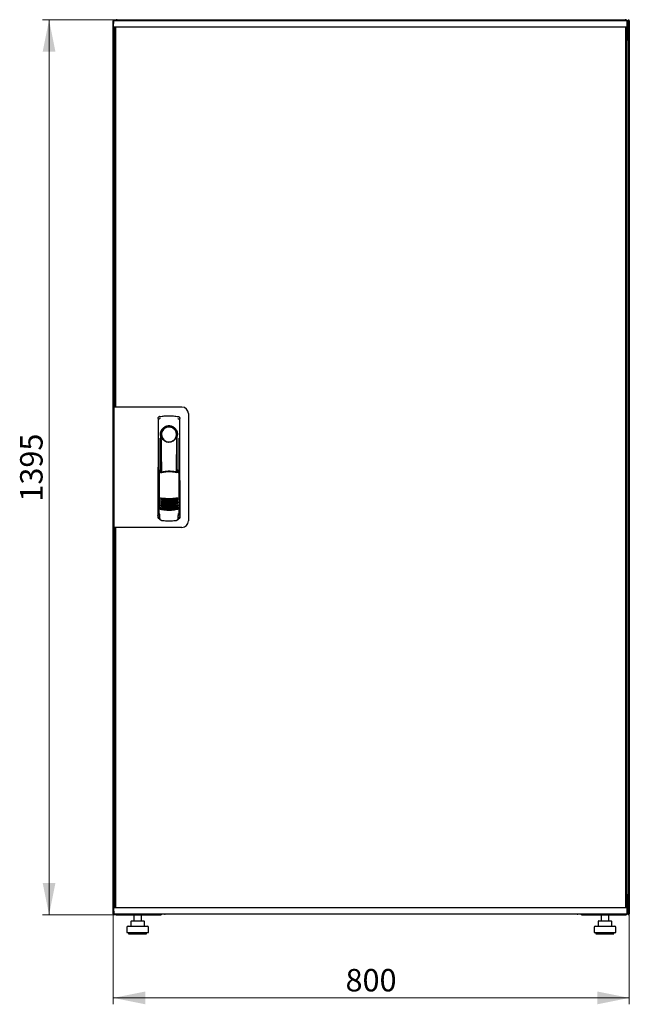
# Model space of a CAD drawing. Units: millimetres. Extents: x 12 to 363, y 20 to 308.
# Drawn here: x 268 to 363, y 136 to 289 of the extents above; entities that cross this region are included whole.
import ezdxf

# ---------------------------------------------------------------- set-up
doc = ezdxf.new("R2010")
doc.units = ezdxf.units.MM
doc.styles.add('SLDTEXTSTYLE0', font='TXT', dxfattribs={"width": 0.605})
doc.dimstyles.new('SLDDIMSTYLE0', dxfattribs={"dimtxt": 3.5, "dimasz": 5, "dimexe": 0, "dimexo": 0.0625, "dimgap": 0.875, "dimtad": 2, "dimdec": 0, "dimlfac": 10, "dimrnd": 1e-09, "dimzin": 12, "dimdsep": 46, "dimtxsty": 'SLDTEXTSTYLE0', "dimsah": 1, "dimcen": 0.09, "dimadec": 0, "dimazin": 3, "dimtfac": 1, "dimtdec": 0, "dimtofl": 0, "dimtmove": 0, "dimatfit": 3, "dimfxl": 1, "dimfrac": 2, "dimtolj": 1, "dimtzin": 12, "dimarcsym": 0})

# ---------------------------------------------------------------- blocks, each defined once
blk = doc.blocks.new('_D_4')
at = {"color": 7, "linetype": 'Continuous', "lineweight": 18, "transparency": 16777216}
for p, q in [((283.11, 289.2), (271.49, 289.2)), ((272.49, 289.2), (272.49, 149.62)), ((283.18, 149.62), (271.49, 149.62))]:
    blk.add_line(p, q, dxfattribs=at)
for points in [[(272.49, 289.2), (271.49, 284.2), (273.49, 284.2)], [(272.49, 149.62), (273.49, 154.62), (271.49, 154.62)]]:
    blk.add_solid(points, dxfattribs=at)
at = {"color": 7, "linetype": 'Continuous', "lineweight": 18, "transparency": 16777216, "insert": (267.98, 214.06), "char_height": 3.5, "attachment_point": 1, "rotation": 90, "style": 'SLDTEXTSTYLE0'}
blk.add_mtext('1395', dxfattribs=at)
blk = doc.blocks.new('_D_5')
at = {"color": 7, "linetype": 'Continuous', "lineweight": 18, "transparency": 16777216}
for p, q in [((282.49, 149.77), (282.49, 135.68)), ((362.91, 149.77), (362.91, 135.68)), ((282.49, 136.68), (362.91, 136.68))]:
    blk.add_line(p, q, dxfattribs=at)
for points in [[(282.49, 136.68), (287.49, 135.68), (287.49, 137.68)], [(362.91, 136.68), (357.91, 137.68), (357.91, 135.68)]]:
    blk.add_solid(points, dxfattribs=at)
at = {"color": 7, "linetype": 'Continuous', "lineweight": 18, "transparency": 16777216, "insert": (318.69, 141.19), "char_height": 3.5, "attachment_point": 1, "style": 'SLDTEXTSTYLE0'}
blk.add_mtext('800', dxfattribs=at)

msp = doc.modelspace()

# ---------------------------------------------------------------- linework, layer by layer
at = {"color": 7, "linetype": 'Continuous', "lineweight": 25}
for p, q in [((282.49, 149.77), (282.49, 289.04)), ((282.56, 289.04), (282.49, 289.04)), ((282.55, 288.09), (282.56, 289.04)), ((283.66, 289.04), (282.56, 289.04)), ((283.11, 289.2), (362.29, 289.2)), ((361.46, 289.04), (283.66, 289.04)), ((362.56, 289.04), (361.46, 289.04)), ((362.71, 289.04), (362.56, 289.04)), ((362.58, 288.09), (362.56, 289.04)), ((362.6, 288.89), (362.57, 288.89)), ((362.6, 286.51), (362.6, 288.89)), ((362.78, 289.04), (362.7, 289.04)), ((362.7, 288.89), (362.7, 289.04)), ((362.7, 288.89), (362.7, 286.2)), ((362.8, 288.97), (362.81, 289.04)), ((362.81, 289.04), (362.8, 289.04)), ((362.8, 288.96), (362.8, 289.04)), ((362.81, 289.04), (362.91, 289.04)), ((362.91, 289.04), (362.91, 149.77)), ((283.66, 288.04), (282.6, 288.04)), ((282.7, 286.2), (282.7, 288.04)), ((282.82, 288), (282.72, 288)), ((282.72, 228.84), (282.72, 288)), ((282.8, 288.04), (282.8, 288)), ((282.82, 288.04), (282.82, 228.79)), ((361.46, 288.04), (283.66, 288.04)), ((362.53, 288.04), (361.46, 288.04)), ((362.3, 288.04), (362.3, 150.79)), ((362.3, 288), (362.4, 288)), ((362.4, 288), (362.4, 150.83)), ((362.44, 288.04), (362.44, 286.51)), ((362.46, 288), (362.44, 288)), ((362.46, 288.04), (362.46, 286.51)), ((362.7, 288.04), (362.6, 288.04)), ((362.67, 288), (362.6, 288)), ((362.67, 286.2), (362.67, 288)), ((282.7, 286.2), (282.72, 286.2)), ((282.7, 286.06), (282.7, 286.2)), ((282.7, 228.79), (282.7, 286.06)), ((282.72, 286.05), (282.7, 286.06)), ((282.72, 286.06), (282.7, 286.06)), ((362.7, 286.06), (362.39, 285.89)), ((362.44, 286.51), (362.4, 286.43)), ((362.4, 286.2), (362.56, 286.2)), ((362.4, 285.92), (362.56, 286.2)), ((362.56, 286.06), (362.4, 285.91)), ((362.4, 285.91), (362.56, 286.06)), ((362.46, 286.51), (362.6, 286.51)), ((362.56, 286.06), (362.56, 286.2)), ((362.7, 286.2), (362.56, 286.2)), ((362.56, 286.06), (362.7, 286.06)), ((362.7, 286.2), (362.7, 286.06)), ((362.7, 286.06), (362.7, 152.76)), ((282.6, 228.79), (282.6, 210.04)), ((283.5, 228.79), (282.6, 228.79)), ((282.82, 228.84), (282.72, 228.84)), ((282.72, 228.84), (282.72, 228.79)), ((293.2, 228.79), (283.5, 228.79)), ((289.73, 227.33), (289.7, 227.32)), ((292.62, 227.33), (292.61, 227.33)), ((292.62, 227.33), (292.62, 227.33)), ((294.2, 227.79), (294.2, 211.04)), ((289.47, 227.04), (289.45, 211.88)), ((292.89, 211.88), (292.87, 227.04)), ((289.87, 224.49), (289.87, 218.89)), ((292.32, 224.12), (292.33, 224.15)), ((292.46, 224.69), (292.46, 224.32)), ((292.47, 218.81), (292.47, 224.29)), ((289.59, 223.94), (289.57, 212.15)), ((289.89, 222.71), (289.92, 222.71)), ((289.89, 218.84), (289.89, 222.71)), ((289.92, 218.78), (289.92, 222.71)), ((292.42, 222.71), (292.45, 222.71)), ((292.42, 218.69), (292.42, 222.71)), ((292.45, 218.76), (292.45, 222.71)), ((292.78, 212.15), (292.75, 223.94)), ((289.67, 218.89), (289.83, 218.56)), ((289.67, 218.89), (289.67, 213.2)), ((289.84, 218.96), (289.69, 218.91)), ((289.84, 218.96), (289.98, 218.64)), ((292.4, 218.65), (292.54, 218.96)), ((292.69, 218.92), (292.54, 218.96)), ((292.56, 218.56), (292.71, 218.89)), ((292.71, 218.89), (292.73, 213.21)), ((289.45, 217.29), (289.45, 211.59)), ((292.9, 211.59), (292.9, 217.29)), ((289.59, 213.22), (289.59, 213.22)), ((289.59, 213.22), (289.77, 212.91)), ((289.59, 213.22), (289.59, 212.19)), ((289.59, 212.19), (289.59, 212.19)), ((289.67, 213.2), (289.84, 212.88)), ((292.57, 212.91), (292.75, 213.22)), ((292.75, 212.19), (292.75, 213.23)), ((292.75, 213.22), (292.75, 213.23)), ((292.75, 213.22), (292.75, 213.22)), ((292.75, 212.19), (292.75, 212.19)), ((289.6, 211.44), (289.72, 211.44)), ((289.72, 211.76), (289.72, 211.43)), ((289.99, 211.13), (290.05, 211.12)), ((292.3, 211.12), (292.36, 211.13)), ((292.63, 211.43), (292.63, 211.76)), ((292.63, 211.44), (292.75, 211.44)), ((283.5, 210.04), (282.6, 210.04)), ((282.7, 152.76), (282.7, 210.04)), ((282.72, 210.04), (282.72, 209.99)), ((282.72, 150.83), (282.72, 209.99)), ((282.72, 209.99), (282.82, 209.99)), ((282.82, 210.04), (282.82, 150.79)), ((293.2, 210.04), (283.5, 210.04)), ((282.7, 152.76), (282.72, 152.77)), ((282.72, 152.76), (282.7, 152.76)), ((282.7, 152.62), (282.7, 152.76)), ((282.7, 150.79), (282.7, 152.62)), ((282.7, 152.62), (282.72, 152.62)), ((362.39, 152.93), (362.7, 152.76)), ((362.4, 152.92), (362.56, 152.76)), ((362.56, 152.76), (362.4, 152.92)), ((362.56, 152.62), (362.4, 152.9)), ((362.56, 152.62), (362.4, 152.62)), ((362.44, 152.31), (362.44, 150.79)), ((362.46, 151.98), (362.44, 152)), ((362.6, 152.31), (362.46, 152.31)), ((362.46, 152.31), (362.46, 150.79)), ((362.56, 152.76), (362.7, 152.76)), ((362.56, 152.76), (362.56, 152.62)), ((362.7, 152.62), (362.56, 152.62)), ((362.6, 149.93), (362.6, 152.31)), ((362.67, 150.83), (362.67, 152.62)), ((362.7, 152.76), (362.7, 152.62)), ((362.7, 152.62), (362.7, 149.91)), ((282.55, 150.74), (282.56, 149.79)), ((282.6, 150.79), (283.66, 150.79)), ((282.82, 150.83), (282.72, 150.83)), ((282.8, 150.83), (282.8, 150.79)), ((283.66, 150.79), (361.46, 150.79)), ((361.46, 150.79), (362.53, 150.79)), ((362.3, 150.83), (362.4, 150.83)), ((362.58, 150.74), (362.56, 149.79)), ((362.67, 150.83), (362.6, 150.83)), ((362.6, 150.79), (362.7, 150.79)), ((282.59, 149.77), (282.49, 149.77)), ((282.56, 149.79), (283.66, 149.79)), ((282.59, 149.77), (282.6, 149.77)), ((282.6, 149.79), (282.6, 149.77)), ((282.62, 149.77), (282.7, 149.77)), ((282.7, 149.79), (282.7, 149.77)), ((283.11, 149.62), (283.11, 149.66)), ((283.11, 149.62), (283.18, 149.62)), ((283.18, 149.62), (289.95, 149.62)), ((283.66, 149.79), (361.46, 149.79)), ((285.69, 149.62), (285.69, 148.68)), ((286.89, 148.68), (286.89, 149.62)), ((289.95, 149.79), (289.95, 149.62)), ((290.6, 149.79), (290.6, 149.73)), ((354.8, 149.73), (290.6, 149.73)), ((354.8, 149.73), (354.8, 149.79)), ((355.45, 149.62), (355.45, 149.79)), ((355.45, 149.62), (362.22, 149.62)), ((358.51, 149.62), (358.51, 148.68)), ((359.71, 148.68), (359.71, 149.62)), ((361.46, 149.79), (362.56, 149.79)), ((362.22, 149.62), (362.29, 149.62)), ((362.29, 149.62), (362.29, 149.66)), ((362.57, 149.93), (362.6, 149.93)), ((362.58, 149.79), (362.7, 149.79)), ((362.7, 149.77), (362.7, 149.91)), ((362.78, 149.77), (362.7, 149.77)), ((362.81, 149.77), (362.8, 149.84)), ((362.8, 149.77), (362.8, 149.84)), ((362.8, 149.77), (362.81, 149.77)), ((362.81, 149.77), (362.91, 149.77)), ((284.59, 147.68), (284.59, 146.88)), ((284.79, 147.88), (287.79, 147.88)), ((285.23, 148.58), (285.23, 147.88)), ((285.33, 148.68), (285.98, 148.68)), ((285.98, 148.68), (286.94, 148.68)), ((286.94, 148.68), (287.25, 148.68)), ((287.35, 147.88), (287.35, 148.58)), ((287.99, 146.88), (287.99, 147.68)), ((357.41, 147.68), (357.41, 146.88)), ((357.61, 147.88), (360.61, 147.88)), ((358.05, 148.58), (358.05, 147.88)), ((358.15, 148.68), (358.8, 148.68)), ((358.8, 148.68), (359.76, 148.68)), ((359.76, 148.68), (360.07, 148.68)), ((360.17, 147.88), (360.17, 148.58)), ((360.81, 146.88), (360.81, 147.68)), ((284.59, 146.88), (287.99, 146.88)), ((284.89, 146.88), (284.89, 146.68)), ((284.89, 146.68), (287.69, 146.68)), ((287.69, 146.68), (287.69, 146.88)), ((357.41, 146.88), (360.81, 146.88)), ((357.71, 146.88), (357.71, 146.68)), ((357.71, 146.68), (360.51, 146.68)), ((360.51, 146.68), (360.51, 146.88))]:
    msp.add_line(p, q, dxfattribs=at)
at = {"color": 7, "linetype": 'Continuous', "lineweight": 25, "flags": 128}
for points in [[(289.73, 227.33), (289.73, 227.33), (289.73, 227.33)], [(289.93, 224.39), (289.93, 224.34), (289.92, 224.3), (289.91, 224.29), (289.9, 224.3), (289.89, 224.32), (289.88, 224.37), (289.87, 224.43), (289.87, 224.49)], [(289.93, 224.39), (289.95, 223.22), (289.96, 222.05), (289.98, 220.88), (289.99, 219.71), (289.99, 218.66)], [(292.35, 218.65), (292.36, 219.71), (292.37, 220.88), (292.38, 222.05), (292.4, 223.22), (292.41, 224.39)], [(292.46, 224.32), (292.45, 224.3), (292.45, 224.29), (292.44, 224.29), (292.43, 224.3), (292.43, 224.31), (292.42, 224.33), (292.42, 224.36), (292.41, 224.39)], [(289.68, 213.22), (289.67, 213.22), (289.64, 213.23)]]:
    msp.add_lwpolyline(points, dxfattribs=at)
at = {"color": 7, "linetype": 'Continuous', "lineweight": 25}
for centre, radius, start, end in [((282.6, 288.09), 0.05, 179, 270), ((362.53, 288.09), 0.05, 270, 1), ((293.2, 227.79), 1, 0, 90), ((291.17, 224.49), 1.3, 90, 180), ((291.17, 224.52), 1.16, 91.7403, 270.0628), ((291.17, 224.52), 1.16, 90, 91.7981), ((291.17, 224.49), 1.3, 8.8499, 90), ((289.6, 217.29), 0.15, 156.5593, 180), ((292.75, 217.29), 0.15, 0, 22.765), ((291.19, 220.47), 6, 257.2434, 270.0932), ((291.19, 220.24), 6, 257.2434, 270.0932), ((291.19, 220.01), 6, 257.2434, 270.0932), ((291.19, 219.78), 6, 257.2434, 270.0932), ((291.19, 219.55), 6, 257.2434, 270.0932), ((291.19, 219.32), 6, 257.2434, 270.0932), ((291.19, 220.47), 6, 270.0932, 282.943), ((291.19, 220.24), 6, 270.0932, 282.943), ((291.19, 220.01), 6, 270.0932, 282.943), ((291.19, 219.78), 6, 270.0932, 282.943), ((291.19, 219.55), 6, 270.0932, 282.943), ((291.19, 219.32), 6, 270.0932, 282.943), ((291.19, 219.09), 6, 257.2434, 270.0932), ((291.19, 218.86), 6, 257.2434, 270.0932), ((291.19, 219.09), 6, 270.0932, 282.943), ((291.19, 218.86), 6, 270.0932, 282.943), ((289.6, 211.59), 0.15, 180, 270), ((292.75, 211.59), 0.15, 270, 0), ((293.2, 211.04), 1, 270, 0), ((282.6, 150.74), 0.05, 90, 181), ((362.53, 150.74), 0.05, 359, 90), ((290.6, 150.13), 0.4, 238.2117, 270), ((354.8, 150.13), 0.4, 270, 301.7883), ((284.79, 147.68), 0.2, 90, 180), ((285.33, 148.58), 0.1, 90, 180), ((287.25, 148.58), 0.1, 0, 90), ((287.79, 147.68), 0.2, 0, 90), ((357.61, 147.68), 0.2, 90, 180), ((358.15, 148.58), 0.1, 90, 180), ((360.07, 148.58), 0.1, 0, 90), ((360.61, 147.68), 0.2, 0, 90)]:
    msp.add_arc(centre, radius, start, end, dxfattribs=at)
for points, knots in [([(282.7, 289.04), (282.7, 289.05), (282.69, 289.07), (282.67, 289.11), (282.64, 289.13), (282.61, 289.14), (282.57, 289.14), (282.53, 289.12), (282.5, 289.1), (282.49, 289.06), (282.49, 289.04), (282.49, 289.04)], [0, 0, 0, 0, 0.109955, 0.226824, 0.343702, 0.460579, 0.577457, 0.694334, 0.811211, 0.928088, 1, 1, 1, 1]), ([(282.49, 289.04), (282.49, 289.03), (282.49, 289.02), (282.52, 289), (282.54, 288.99), (282.56, 288.98), (282.56, 288.98)], [0, 0, 0, 0, 0.309939, 0.619877, 0.929816, 1, 1, 1, 1]), ([(283.11, 289.2), (283.07, 289.2), (283, 289.19), (282.9, 289.13), (282.85, 289.08), (282.84, 289.04), (282.84, 289.04)], [0, 0, 0, 0, 0.332483, 0.665035, 0.997588, 1, 1, 1, 1]), ([(283, 289.04), (283.01, 289.06), (283.03, 289.11), (283.06, 289.17), (283.09, 289.2), (283.1, 289.2), (283.11, 289.2)], [0, 0, 0, 0, 0.184065, 0.519172, 0.854279, 1, 1, 1, 1]), ([(362.29, 289.2), (362.3, 289.2), (362.32, 289.19), (362.36, 289.13), (362.38, 289.08), (362.39, 289.04), (362.39, 289.04)], [0, 0, 0, 0, 0.332483, 0.665035, 0.997588, 1, 1, 1, 1]), ([(362.55, 289.04), (362.54, 289.06), (362.52, 289.11), (362.44, 289.17), (362.36, 289.2), (362.3, 289.2), (362.29, 289.2)], [0, 0, 0, 0, 0.184065, 0.519172, 0.854279, 1, 1, 1, 1]), ([(362.6, 288.89), (362.6, 288.93), (362.59, 288.98), (362.57, 289.02), (362.56, 289.03)], [0, 0, 0, 0, 0.781638, 1, 1, 1, 1]), ([(362.91, 289.04), (362.91, 289.05), (362.9, 289.07), (362.88, 289.11), (362.85, 289.13), (362.82, 289.14), (362.78, 289.14), (362.74, 289.12), (362.71, 289.1), (362.7, 289.06), (362.7, 289.04), (362.7, 289.04)], [0, 0, 0, 0, 0.109955, 0.226824, 0.343702, 0.460579, 0.577457, 0.694334, 0.811211, 0.928088, 1, 1, 1, 1]), ([(362.4, 286.39), (362.41, 286.39), (362.43, 286.41), (362.45, 286.46), (362.46, 286.5), (362.46, 286.51)], [0, 0, 0, 0, 0.1553016, 0.7020067, 1, 1, 1, 1]), ([(362.4, 286.22), (362.44, 286.24), (362.5, 286.28), (362.57, 286.37), (362.6, 286.46), (362.6, 286.5), (362.6, 286.51)], [0, 0, 0, 0, 0.305524, 0.61835, 0.931175, 1, 1, 1, 1]), ([(289.47, 227.04), (289.48, 227.06), (289.48, 227.11), (289.51, 227.19), (289.57, 227.27), (289.65, 227.32), (289.71, 227.33), (289.73, 227.33)], [0, 0, 0, 0, 0.182413, 0.348507, 0.630322, 0.847608, 1, 1, 1, 1]), ([(289.47, 227.04), (289.48, 227.07), (289.48, 227.14), (289.54, 227.23), (289.6, 227.29), (289.64, 227.3), (289.65, 227.31)], [0, 0, 0, 0, 0.306832, 0.617447, 0.929106, 1, 1, 1, 1]), ([(289.73, 227.33), (289.73, 227.33), (289.73, 227.33), (289.73, 227.33), (289.73, 227.33)], [0, 0, 0, 0, 0.5599961, 1, 1, 1, 1]), ([(292.62, 227.33), (292.62, 227.33), (292.62, 227.33), (292.62, 227.33), (292.61, 227.33)], [0, 0, 0, 0, 0.5599303, 1, 1, 1, 1]), ([(292.62, 227.33), (292.65, 227.32), (292.72, 227.31), (292.8, 227.24), (292.86, 227.14), (292.87, 227.07), (292.87, 227.04)], [0, 0, 0, 0, 0.249625, 0.50114, 0.752555, 1, 1, 1, 1]), ([(289.82, 227.02), (289.79, 227.01), (289.74, 227), (289.69, 226.96), (289.66, 226.93), (289.64, 226.9), (289.63, 226.89), (289.63, 226.89)], [0, 0, 0, 0, 0.368211, 0.598977, 0.859379, 0.894088, 1, 1, 1, 1]), ([(292.55, 224.49), (292.55, 224.58), (292.54, 224.77), (292.45, 225.03), (292.32, 225.27), (292.15, 225.48), (291.94, 225.65), (291.7, 225.77), (291.44, 225.85), (291.17, 225.88), (290.9, 225.85), (290.64, 225.77), (290.4, 225.64), (290.19, 225.47), (290.02, 225.27), (289.89, 225.03), (289.81, 224.76), (289.8, 224.58), (289.79, 224.49)], [0, 0, 0, 0, 0.063117, 0.126524, 0.189667, 0.251785, 0.313674, 0.375196, 0.437264, 0.499967, 0.562822, 0.625143, 0.686945, 0.748944, 0.810815, 0.87365, 0.936876, 1, 1, 1, 1]), ([(292.53, 227.02), (292.56, 227.01), (292.63, 226.99), (292.69, 226.94), (292.71, 226.89), (292.72, 226.88)], [0, 0, 0, 0, 0.419958, 0.870072, 1, 1, 1, 1]), ([(290.03, 224.12), (290, 224.2), (289.96, 224.29), (289.94, 224.39), (289.94, 224.4), (289.94, 224.4), (289.94, 224.4), (289.93, 224.4), (289.93, 224.4), (289.93, 224.4), (289.93, 224.4), (289.93, 224.39)], [0, 0, 0, 0, 0.775065, 0.912548, 0.92483, 0.935238, 0.944389, 0.953168, 0.962152, 0.972701, 1, 1, 1, 1]), ([(292.33, 224.15), (292.35, 224.21), (292.38, 224.3), (292.4, 224.38), (292.41, 224.4), (292.41, 224.4), (292.41, 224.4), (292.41, 224.4), (292.41, 224.4), (292.41, 224.4), (292.41, 224.4), (292.41, 224.39)], [0, 0, 0, 0, 0.688195, 0.867726, 0.907138, 0.92144, 0.932976, 0.940234, 0.947483, 0.963276, 1, 1, 1, 1]), ([(292.46, 224.32), (292.46, 224.31), (292.46, 224.3), (292.47, 224.29), (292.47, 224.29)], [0, 0, 0, 0, 0.41823, 1, 1, 1, 1]), ([(292.47, 224.31), (292.47, 224.3), (292.47, 224.29), (292.47, 224.29), (292.47, 224.29)], [0, 0, 0, 0, 0.5006672, 1, 1, 1, 1]), ([(290.03, 224.12), (290.08, 224.01), (290.18, 223.8), (290.46, 223.54), (290.77, 223.39), (291.01, 223.35), (291.13, 223.34), (291.16, 223.34), (291.17, 223.34), (291.17, 223.34), (291.17, 223.34), (291.17, 223.34)], [0, 0, 0, 0, 0.229887, 0.495641, 0.746556, 0.933272, 0.981668, 0.994593, 0.998236, 0.999353, 1, 1, 1, 1]), ([(291.17, 223.34), (291.3, 223.35), (291.54, 223.37), (291.88, 223.54), (292.16, 223.79), (292.27, 224.01), (292.32, 224.12)], [0, 0, 0, 0, 0.249624, 0.503932, 0.753324, 1, 1, 1, 1]), ([(289.67, 218.89), (289.67, 218.89), (289.67, 218.9), (289.68, 218.9), (289.68, 218.91), (289.69, 218.91), (289.69, 218.91)], [0, 0, 0, 0, 0.260378, 0.51818, 0.759641, 1, 1, 1, 1]), ([(292.47, 218.55), (292.38, 218.57), (292.21, 218.61), (291.98, 218.65), (291.79, 218.67), (291.63, 218.69), (291.5, 218.7), (291.38, 218.7), (291.26, 218.7), (291.15, 218.7), (291.04, 218.7), (290.91, 218.7), (290.73, 218.68), (290.57, 218.67), (290.44, 218.65), (290.33, 218.63), (290.22, 218.61), (290.07, 218.58), (289.97, 218.56), (289.92, 218.54)], [0, 0, 0, 0, 0.110141, 0.194778, 0.269847, 0.334165, 0.381283, 0.427443, 0.474781, 0.517665, 0.552858, 0.607846, 0.669952, 0.7584, 0.79338, 0.825975, 0.883588, 0.934593, 1, 1, 1, 1]), ([(291.19, 218.79), (290.99, 218.78), (290.58, 218.77), (290.18, 218.68), (289.98, 218.64)], [0, 0, 0, 0, 0.495768, 1, 1, 1, 1]), ([(292.4, 218.65), (292.2, 218.69), (291.8, 218.77), (291.39, 218.78), (291.19, 218.79)], [0, 0, 0, 0, 0.504215, 1, 1, 1, 1]), ([(292.69, 218.92), (292.7, 218.92), (292.7, 218.92), (292.71, 218.91), (292.71, 218.9), (292.71, 218.89), (292.71, 218.89)], [0, 0, 0, 0, 0.240706, 0.483403, 0.737853, 1, 1, 1, 1]), ([(289.86, 214.62), (289.87, 214.62), (289.88, 214.63), (289.89, 214.63), (289.91, 214.64), (289.92, 214.63), (289.92, 214.63)], [0, 0, 0, 0, 0.276409, 0.534593, 0.770347, 1, 1, 1, 1]), ([(289.92, 214.56), (289.92, 214.56), (289.91, 214.57), (289.88, 214.59), (289.87, 214.61), (289.86, 214.62)], [0, 0, 0, 0, 0.213827, 0.470689, 1, 1, 1, 1]), ([(289.86, 214.39), (289.87, 214.39), (289.88, 214.4), (289.89, 214.4), (289.91, 214.41), (289.92, 214.4), (289.92, 214.4)], [0, 0, 0, 0, 0.276409, 0.534593, 0.770347, 1, 1, 1, 1]), ([(289.92, 214.33), (289.92, 214.33), (289.91, 214.34), (289.88, 214.36), (289.87, 214.38), (289.86, 214.39)], [0, 0, 0, 0, 0.213827, 0.470689, 1, 1, 1, 1]), ([(289.87, 214.16), (289.87, 214.16), (289.88, 214.17), (289.89, 214.17), (289.91, 214.18), (289.92, 214.17), (289.93, 214.17)], [0, 0, 0, 0, 0.276409, 0.534593, 0.770347, 1, 1, 1, 1]), ([(289.93, 214.1), (289.92, 214.1), (289.91, 214.11), (289.88, 214.13), (289.87, 214.15), (289.87, 214.16)], [0, 0, 0, 0, 0.2138267, 0.4706889, 1, 1, 1, 1]), ([(289.87, 213.93), (289.87, 213.93), (289.88, 213.94), (289.89, 213.94), (289.91, 213.95), (289.92, 213.94), (289.93, 213.94)], [0, 0, 0, 0, 0.276409, 0.534593, 0.770347, 1, 1, 1, 1]), ([(289.93, 213.87), (289.92, 213.87), (289.91, 213.88), (289.88, 213.9), (289.87, 213.92), (289.87, 213.93)], [0, 0, 0, 0, 0.213827, 0.470689, 1, 1, 1, 1]), ([(289.87, 213.7), (289.87, 213.7), (289.88, 213.71), (289.89, 213.71), (289.91, 213.72), (289.92, 213.71), (289.93, 213.71)], [0, 0, 0, 0, 0.276409, 0.534593, 0.770347, 1, 1, 1, 1]), ([(289.93, 213.64), (289.92, 213.64), (289.91, 213.65), (289.88, 213.67), (289.87, 213.69), (289.87, 213.7)], [0, 0, 0, 0, 0.213827, 0.470689, 1, 1, 1, 1]), ([(289.87, 213.47), (289.87, 213.47), (289.88, 213.48), (289.89, 213.48), (289.91, 213.49), (289.92, 213.48), (289.93, 213.48)], [0, 0, 0, 0, 0.276409, 0.534593, 0.770347, 1, 1, 1, 1]), ([(289.93, 213.41), (289.92, 213.41), (289.91, 213.42), (289.88, 213.44), (289.87, 213.46), (289.87, 213.47)], [0, 0, 0, 0, 0.213827, 0.470689, 1, 1, 1, 1]), ([(289.92, 214.63), (290.14, 214.61), (290.56, 214.57), (290.99, 214.56), (291.2, 214.56)], [0, 0, 0, 0, 0.501617, 1, 1, 1, 1]), ([(291.2, 214.36), (291.04, 214.37), (290.74, 214.38), (290.31, 214.44), (290.05, 214.52), (289.92, 214.56)], [0, 0, 0, 0, 0.359635, 0.701875, 1, 1, 1, 1]), ([(289.92, 214.4), (290.14, 214.38), (290.56, 214.34), (290.99, 214.33), (291.2, 214.33)], [0, 0, 0, 0, 0.501617, 1, 1, 1, 1]), ([(291.2, 214.13), (291.04, 214.14), (290.74, 214.15), (290.31, 214.21), (290.05, 214.29), (289.92, 214.33)], [0, 0, 0, 0, 0.359635, 0.701875, 1, 1, 1, 1]), ([(289.93, 214.17), (290.14, 214.15), (290.56, 214.11), (290.99, 214.1), (291.2, 214.1)], [0, 0, 0, 0, 0.501617, 1, 1, 1, 1]), ([(291.2, 213.9), (291.04, 213.91), (290.74, 213.92), (290.31, 213.98), (290.05, 214.06), (289.93, 214.1)], [0, 0, 0, 0, 0.359635, 0.701875, 1, 1, 1, 1]), ([(289.93, 213.94), (290.14, 213.92), (290.56, 213.88), (290.99, 213.87), (291.2, 213.87)], [0, 0, 0, 0, 0.501617, 1, 1, 1, 1]), ([(291.2, 213.67), (291.05, 213.68), (290.74, 213.69), (290.31, 213.75), (290.05, 213.83), (289.93, 213.87)], [0, 0, 0, 0, 0.359635, 0.701875, 1, 1, 1, 1]), ([(289.93, 213.71), (290.14, 213.69), (290.56, 213.65), (290.99, 213.64), (291.2, 213.64)], [0, 0, 0, 0, 0.501617, 1, 1, 1, 1]), ([(291.2, 213.44), (291.05, 213.45), (290.74, 213.46), (290.31, 213.52), (290.05, 213.6), (289.93, 213.64)], [0, 0, 0, 0, 0.359635, 0.701875, 1, 1, 1, 1]), ([(289.93, 213.48), (290.14, 213.46), (290.56, 213.42), (290.99, 213.41), (291.2, 213.41)], [0, 0, 0, 0, 0.501617, 1, 1, 1, 1]), ([(291.2, 213.21), (291.05, 213.22), (290.74, 213.23), (290.31, 213.29), (290.05, 213.37), (289.93, 213.41)], [0, 0, 0, 0, 0.359635, 0.701875, 1, 1, 1, 1]), ([(291.2, 214.56), (291.41, 214.56), (291.84, 214.57), (292.26, 214.62), (292.47, 214.64)], [0, 0, 0, 0, 0.498545, 1, 1, 1, 1]), ([(292.47, 214.56), (292.35, 214.53), (292.09, 214.44), (291.66, 214.38), (291.35, 214.37), (291.2, 214.36)], [0, 0, 0, 0, 0.298097, 0.640337, 1, 1, 1, 1]), ([(291.2, 214.33), (291.41, 214.33), (291.84, 214.34), (292.26, 214.39), (292.47, 214.41)], [0, 0, 0, 0, 0.4985449, 1, 1, 1, 1]), ([(292.47, 214.33), (292.35, 214.3), (292.09, 214.21), (291.66, 214.15), (291.36, 214.14), (291.2, 214.13)], [0, 0, 0, 0, 0.298097, 0.640337, 1, 1, 1, 1]), ([(291.2, 214.1), (291.41, 214.1), (291.84, 214.11), (292.26, 214.16), (292.47, 214.18)], [0, 0, 0, 0, 0.498545, 1, 1, 1, 1]), ([(292.47, 214.1), (292.35, 214.07), (292.09, 213.98), (291.66, 213.92), (291.36, 213.91), (291.2, 213.9)], [0, 0, 0, 0, 0.298097, 0.640337, 1, 1, 1, 1]), ([(291.2, 213.87), (291.41, 213.87), (291.84, 213.88), (292.26, 213.93), (292.47, 213.95)], [0, 0, 0, 0, 0.498545, 1, 1, 1, 1]), ([(292.47, 213.87), (292.35, 213.84), (292.09, 213.75), (291.66, 213.69), (291.36, 213.68), (291.2, 213.67)], [0, 0, 0, 0, 0.298097, 0.640337, 1, 1, 1, 1]), ([(291.2, 213.64), (291.41, 213.64), (291.84, 213.65), (292.26, 213.7), (292.48, 213.72)], [0, 0, 0, 0, 0.498545, 1, 1, 1, 1]), ([(292.48, 213.64), (292.35, 213.61), (292.09, 213.52), (291.66, 213.46), (291.36, 213.45), (291.2, 213.44)], [0, 0, 0, 0, 0.298097, 0.640337, 1, 1, 1, 1]), ([(291.2, 213.41), (291.41, 213.41), (291.84, 213.42), (292.26, 213.47), (292.48, 213.49)], [0, 0, 0, 0, 0.498545, 1, 1, 1, 1]), ([(292.48, 213.41), (292.35, 213.38), (292.09, 213.29), (291.66, 213.23), (291.36, 213.22), (291.2, 213.21)], [0, 0, 0, 0, 0.298097, 0.640337, 1, 1, 1, 1]), ([(292.47, 214.64), (292.48, 214.64), (292.49, 214.64), (292.51, 214.64), (292.52, 214.63), (292.53, 214.63), (292.53, 214.62)], [0, 0, 0, 0, 0.236764, 0.478209, 0.730747, 1, 1, 1, 1]), ([(292.53, 214.62), (292.53, 214.61), (292.52, 214.6), (292.5, 214.58), (292.49, 214.57), (292.48, 214.57), (292.47, 214.56)], [0, 0, 0, 0, 0.357467, 0.646096, 0.835069, 1, 1, 1, 1]), ([(292.47, 214.41), (292.48, 214.41), (292.49, 214.41), (292.51, 214.41), (292.52, 214.4), (292.53, 214.4), (292.53, 214.39)], [0, 0, 0, 0, 0.236764, 0.478209, 0.730747, 1, 1, 1, 1]), ([(292.53, 214.39), (292.53, 214.38), (292.52, 214.37), (292.5, 214.35), (292.49, 214.34), (292.48, 214.34), (292.47, 214.33)], [0, 0, 0, 0, 0.357467, 0.646096, 0.835069, 1, 1, 1, 1]), ([(292.47, 214.18), (292.48, 214.18), (292.49, 214.18), (292.51, 214.18), (292.52, 214.17), (292.53, 214.17), (292.53, 214.16)], [0, 0, 0, 0, 0.236764, 0.478209, 0.730747, 1, 1, 1, 1]), ([(292.53, 214.16), (292.53, 214.15), (292.52, 214.14), (292.5, 214.12), (292.49, 214.11), (292.48, 214.11), (292.47, 214.1)], [0, 0, 0, 0, 0.3574674, 0.6460962, 0.8350691, 1, 1, 1, 1]), ([(292.47, 213.95), (292.48, 213.95), (292.49, 213.95), (292.51, 213.95), (292.52, 213.94), (292.53, 213.94), (292.53, 213.93)], [0, 0, 0, 0, 0.236764, 0.478209, 0.730747, 1, 1, 1, 1]), ([(292.53, 213.93), (292.53, 213.92), (292.52, 213.91), (292.51, 213.89), (292.49, 213.88), (292.48, 213.88), (292.47, 213.87)], [0, 0, 0, 0, 0.3574674, 0.6460962, 0.8350691, 1, 1, 1, 1]), ([(292.48, 213.72), (292.48, 213.72), (292.49, 213.72), (292.51, 213.72), (292.52, 213.71), (292.53, 213.71), (292.53, 213.7)], [0, 0, 0, 0, 0.236764, 0.478209, 0.730747, 1, 1, 1, 1]), ([(292.53, 213.7), (292.53, 213.69), (292.52, 213.68), (292.51, 213.66), (292.49, 213.65), (292.48, 213.65), (292.48, 213.64)], [0, 0, 0, 0, 0.357467, 0.646096, 0.835069, 1, 1, 1, 1]), ([(292.48, 213.49), (292.48, 213.49), (292.49, 213.49), (292.51, 213.49), (292.52, 213.48), (292.53, 213.48), (292.54, 213.47)], [0, 0, 0, 0, 0.236764, 0.478209, 0.730747, 1, 1, 1, 1]), ([(292.54, 213.47), (292.53, 213.46), (292.52, 213.45), (292.51, 213.43), (292.49, 213.42), (292.48, 213.42), (292.48, 213.41)], [0, 0, 0, 0, 0.3574674, 0.6460962, 0.8350691, 1, 1, 1, 1]), ([(289.5, 211.7), (289.48, 211.73), (289.46, 211.79), (289.46, 211.85), (289.45, 211.88)], [0, 0, 0, 0, 0.493383, 1, 1, 1, 1]), ([(289.57, 212.15), (289.57, 212.12), (289.58, 212.05), (289.63, 211.95), (289.69, 211.92), (289.71, 211.9)], [0, 0, 0, 0, 0.357106, 0.713876, 1, 1, 1, 1]), ([(289.64, 213.23), (289.64, 213.23), (289.63, 213.23), (289.62, 213.23), (289.62, 213.23), (289.61, 213.23), (289.6, 213.23), (289.6, 213.23), (289.59, 213.23), (289.59, 213.23), (289.59, 213.22)], [0, 0, 0, 0, 0.132152, 0.259464, 0.382491, 0.50185, 0.619237, 0.741021, 0.867773, 1, 1, 1, 1]), ([(289.7, 211.97), (289.69, 211.98), (289.65, 212), (289.61, 212.08), (289.6, 212.16), (289.59, 212.19)], [0, 0, 0, 0, 0.127796, 0.56562, 1, 1, 1, 1]), ([(289.67, 212.19), (289.68, 212.11), (289.7, 212.01), (289.72, 211.86), (289.72, 211.79), (289.72, 211.76)], [0, 0, 0, 0, 0.616932, 0.820711, 1, 1, 1, 1]), ([(289.77, 212.91), (289.78, 212.91), (289.78, 212.9), (289.8, 212.89), (289.83, 212.88), (289.85, 212.87), (289.86, 212.87)], [0, 0, 0, 0, 0.250809, 0.505039, 0.756981, 1, 1, 1, 1]), ([(292.48, 212.87), (292.27, 212.82), (291.84, 212.73), (291.17, 212.7), (290.51, 212.73), (290.08, 212.82), (289.86, 212.87)], [0, 0, 0, 0, 0.250579, 0.499725, 0.749337, 1, 1, 1, 1]), ([(289.87, 213.24), (289.87, 213.24), (289.88, 213.25), (289.89, 213.25), (289.91, 213.26), (289.92, 213.25), (289.93, 213.25)], [0, 0, 0, 0, 0.276409, 0.534593, 0.770347, 1, 1, 1, 1]), ([(289.93, 213.18), (289.92, 213.18), (289.91, 213.19), (289.88, 213.21), (289.87, 213.23), (289.87, 213.24)], [0, 0, 0, 0, 0.213827, 0.470689, 1, 1, 1, 1]), ([(289.87, 213.01), (289.87, 213.01), (289.88, 213.02), (289.9, 213.02), (289.91, 213.03), (289.92, 213.02), (289.93, 213.02)], [0, 0, 0, 0, 0.276409, 0.534593, 0.770347, 1, 1, 1, 1]), ([(289.93, 212.95), (289.92, 212.95), (289.91, 212.96), (289.89, 212.98), (289.87, 213), (289.87, 213.01)], [0, 0, 0, 0, 0.213827, 0.470689, 1, 1, 1, 1]), ([(289.93, 213.25), (290.14, 213.23), (290.56, 213.19), (290.99, 213.18), (291.2, 213.18)], [0, 0, 0, 0, 0.501617, 1, 1, 1, 1]), ([(291.2, 212.98), (291.05, 212.99), (290.74, 213), (290.31, 213.06), (290.05, 213.14), (289.93, 213.18)], [0, 0, 0, 0, 0.359635, 0.701875, 1, 1, 1, 1]), ([(289.93, 213.02), (290.14, 213), (290.56, 212.96), (290.99, 212.95), (291.2, 212.95)], [0, 0, 0, 0, 0.501617, 1, 1, 1, 1]), ([(291.2, 212.75), (291.05, 212.76), (290.74, 212.77), (290.31, 212.83), (290.05, 212.91), (289.93, 212.95)], [0, 0, 0, 0, 0.359635, 0.701875, 1, 1, 1, 1]), ([(291.2, 212.68), (290.99, 212.69), (290.56, 212.7), (290.14, 212.79), (289.93, 212.84)], [0, 0, 0, 0, 0.494717, 1, 1, 1, 1]), ([(291.2, 213.18), (291.41, 213.18), (291.84, 213.19), (292.26, 213.24), (292.48, 213.26)], [0, 0, 0, 0, 0.498545, 1, 1, 1, 1]), ([(292.48, 213.18), (292.35, 213.15), (292.09, 213.06), (291.66, 213), (291.36, 212.99), (291.2, 212.98)], [0, 0, 0, 0, 0.298097, 0.640337, 1, 1, 1, 1]), ([(291.2, 212.95), (291.41, 212.95), (291.84, 212.96), (292.26, 213.01), (292.48, 213.03)], [0, 0, 0, 0, 0.498545, 1, 1, 1, 1]), ([(292.48, 212.95), (292.35, 212.92), (292.09, 212.83), (291.66, 212.77), (291.36, 212.76), (291.2, 212.75)], [0, 0, 0, 0, 0.298097, 0.640337, 1, 1, 1, 1]), ([(292.48, 212.84), (292.26, 212.8), (291.85, 212.71), (291.42, 212.69), (291.2, 212.68)], [0, 0, 0, 0, 0.505283, 1, 1, 1, 1]), ([(292.48, 213.26), (292.48, 213.26), (292.49, 213.26), (292.51, 213.26), (292.52, 213.25), (292.53, 213.25), (292.54, 213.24)], [0, 0, 0, 0, 0.236764, 0.478209, 0.730747, 1, 1, 1, 1]), ([(292.54, 213.24), (292.53, 213.23), (292.52, 213.22), (292.51, 213.2), (292.49, 213.19), (292.48, 213.19), (292.48, 213.18)], [0, 0, 0, 0, 0.357467, 0.646096, 0.835069, 1, 1, 1, 1]), ([(292.48, 213.03), (292.48, 213.03), (292.49, 213.03), (292.51, 213.03), (292.52, 213.02), (292.53, 213.02), (292.54, 213.01)], [0, 0, 0, 0, 0.236764, 0.478209, 0.730747, 1, 1, 1, 1]), ([(292.54, 213.01), (292.53, 213), (292.52, 212.99), (292.51, 212.97), (292.49, 212.96), (292.48, 212.96), (292.48, 212.95)], [0, 0, 0, 0, 0.357467, 0.646096, 0.835069, 1, 1, 1, 1]), ([(292.48, 212.87), (292.49, 212.87), (292.51, 212.87), (292.54, 212.89), (292.56, 212.9), (292.57, 212.91), (292.57, 212.91)], [0, 0, 0, 0, 0.229363, 0.492657, 0.746013, 1, 1, 1, 1]), ([(292.48, 212.84), (292.49, 212.85), (292.51, 212.85), (292.53, 212.86), (292.56, 212.88), (292.56, 212.88), (292.57, 212.89)], [0, 0, 0, 0, 0.219911, 0.488625, 0.742743, 1, 1, 1, 1]), ([(292.63, 211.76), (292.63, 211.79), (292.63, 211.86), (292.64, 212.01), (292.66, 212.11), (292.67, 212.19)], [0, 0, 0, 0, 0.179366, 0.383323, 1, 1, 1, 1]), ([(292.63, 211.9), (292.66, 211.92), (292.71, 211.95), (292.76, 212.05), (292.77, 212.12), (292.78, 212.15)], [0, 0, 0, 0, 0.286122, 0.642893, 1, 1, 1, 1]), ([(292.75, 212.19), (292.75, 212.16), (292.74, 212.08), (292.69, 212), (292.65, 211.98), (292.64, 211.97)], [0, 0, 0, 0, 0.434294, 0.872159, 1, 1, 1, 1]), ([(292.75, 213.23), (292.75, 213.23), (292.75, 213.23), (292.74, 213.23), (292.72, 213.23), (292.71, 213.23), (292.7, 213.23)], [0, 0, 0, 0, 0.2597523, 0.5030608, 0.74304, 1, 1, 1, 1]), ([(292.89, 211.88), (292.89, 211.85), (292.89, 211.79), (292.86, 211.73), (292.85, 211.7)], [0, 0, 0, 0, 0.5067801, 1, 1, 1, 1]), ([(289.5, 211.7), (289.52, 211.67), (289.57, 211.61), (289.64, 211.58), (289.68, 211.57)], [0, 0, 0, 0, 0.505992, 1, 1, 1, 1]), ([(289.71, 211.56), (289.69, 211.57), (289.65, 211.58), (289.59, 211.61), (289.54, 211.65), (289.51, 211.68), (289.5, 211.7)], [0, 0, 0, 0, 0.250568, 0.500727, 0.750554, 1, 1, 1, 1]), ([(289.7, 211.57), (289.7, 211.57), (289.69, 211.57), (289.68, 211.57), (289.68, 211.57)], [0, 0, 0, 0, 0.499962, 1, 1, 1, 1]), ([(289.68, 211.57), (289.69, 211.57), (289.7, 211.56), (289.71, 211.56), (289.71, 211.56)], [0, 0, 0, 0, 0.499981, 1, 1, 1, 1]), ([(289.71, 211.56), (289.71, 211.56), (289.71, 211.56), (289.71, 211.56), (289.71, 211.56)], [0, 0, 0, 0, 0.559995, 1, 1, 1, 1]), ([(289.99, 211.13), (289.95, 211.14), (289.88, 211.15), (289.79, 211.22), (289.73, 211.32), (289.72, 211.39), (289.72, 211.43)], [0, 0, 0, 0, 0.25199, 0.505022, 0.755229, 1, 1, 1, 1]), ([(289.94, 211.16), (289.93, 211.16), (289.9, 211.17), (289.85, 211.22), (289.79, 211.31), (289.78, 211.38), (289.77, 211.42)], [0, 0, 0, 0, 0.014001, 0.30139, 0.665336, 1, 1, 1, 1]), ([(289.94, 211.16), (289.94, 211.16), (289.97, 211.14), (290.01, 211.13), (290.04, 211.13)], [0, 0, 0, 0, 0.050531, 1, 1, 1, 1]), ([(290.05, 211.12), (290.3, 211.1), (290.8, 211.06), (291.55, 211.06), (292.05, 211.1), (292.3, 211.12)], [0, 0, 0, 0, 0.333501, 0.666509, 1, 1, 1, 1]), ([(292.3, 211.13), (292.34, 211.13), (292.38, 211.14), (292.41, 211.16), (292.41, 211.16)], [0, 0, 0, 0, 0.938118, 1, 1, 1, 1]), ([(292.63, 211.43), (292.62, 211.39), (292.62, 211.32), (292.55, 211.22), (292.47, 211.15), (292.39, 211.14), (292.36, 211.13)], [0, 0, 0, 0, 0.245906, 0.494957, 0.747021, 1, 1, 1, 1]), ([(292.57, 211.42), (292.57, 211.38), (292.56, 211.31), (292.5, 211.22), (292.44, 211.17), (292.41, 211.16), (292.41, 211.16)], [0, 0, 0, 0, 0.329251, 0.69522, 0.984279, 1, 1, 1, 1]), ([(292.85, 211.7), (292.84, 211.68), (292.81, 211.65), (292.76, 211.61), (292.7, 211.58), (292.66, 211.57), (292.64, 211.56)], [0, 0, 0, 0, 0.249446, 0.499271, 0.749428, 1, 1, 1, 1]), ([(292.67, 211.57), (292.66, 211.57), (292.65, 211.57), (292.65, 211.57), (292.64, 211.57)], [0, 0, 0, 0, 0.559175, 1, 1, 1, 1]), ([(292.64, 211.56), (292.64, 211.56), (292.65, 211.56), (292.66, 211.57), (292.67, 211.57)], [0, 0, 0, 0, 0.500019, 1, 1, 1, 1]), ([(292.64, 211.56), (292.64, 211.56), (292.64, 211.56), (292.64, 211.56), (292.64, 211.56)], [0, 0, 0, 0, 0.560091, 1, 1, 1, 1]), ([(292.85, 211.7), (292.82, 211.67), (292.78, 211.61), (292.7, 211.58), (292.67, 211.57)], [0, 0, 0, 0, 0.505213, 1, 1, 1, 1]), ([(362.6, 152.31), (362.59, 152.35), (362.59, 152.42), (362.53, 152.52), (362.46, 152.58), (362.42, 152.59), (362.4, 152.59)], [0, 0, 0, 0, 0.29883, 0.597722, 0.896614, 1, 1, 1, 1]), ([(362.4, 152.43), (362.41, 152.41), (362.43, 152.37), (362.44, 152.33), (362.44, 152.31)], [0, 0, 0, 0, 0.627077, 1, 1, 1, 1]), ([(362.46, 152.31), (362.46, 152.33), (362.45, 152.37), (362.43, 152.42), (362.41, 152.43), (362.4, 152.43)], [0, 0, 0, 0, 0.44951, 0.926323, 1, 1, 1, 1]), ([(282.56, 149.82), (282.56, 149.82), (282.54, 149.81), (282.52, 149.8), (282.49, 149.78), (282.49, 149.77), (282.49, 149.77)], [0, 0, 0, 0, 0.073896, 0.382597, 0.691299, 1, 1, 1, 1]), ([(282.49, 149.77), (282.49, 149.75), (282.49, 149.73), (282.51, 149.7), (282.54, 149.67), (282.58, 149.66), (282.62, 149.66), (282.65, 149.68), (282.68, 149.71), (282.7, 149.74), (282.7, 149.76), (282.7, 149.77)], [0, 0, 0, 0, 0.109955, 0.226824, 0.343702, 0.460579, 0.577457, 0.694334, 0.811211, 0.928088, 1, 1, 1, 1]), ([(282.84, 149.79), (282.85, 149.77), (282.88, 149.71), (282.97, 149.65), (283.05, 149.62), (283.1, 149.62), (283.11, 149.62)], [0, 0, 0, 0, 0.2448497, 0.585006, 0.9251625, 1, 1, 1, 1]), ([(283.18, 149.62), (283.16, 149.63), (283.12, 149.63), (283.07, 149.7), (283.04, 149.76), (283.02, 149.79)], [0, 0, 0, 0, 0.340726, 0.68162, 1, 1, 1, 1]), ([(362.37, 149.79), (362.36, 149.76), (362.33, 149.71), (362.28, 149.65), (362.24, 149.62), (362.22, 149.62), (362.22, 149.62)], [0, 0, 0, 0, 0.233452, 0.578742, 0.924033, 1, 1, 1, 1]), ([(362.29, 149.62), (362.33, 149.63), (362.4, 149.63), (362.5, 149.7), (362.57, 149.79), (362.6, 149.88), (362.6, 149.92), (362.6, 149.93)], [0, 0, 0, 0, 0.236877, 0.473871, 0.710865, 0.947859, 1, 1, 1, 1]), ([(362.7, 149.77), (362.7, 149.75), (362.7, 149.73), (362.72, 149.7), (362.75, 149.67), (362.79, 149.66), (362.83, 149.66), (362.86, 149.68), (362.89, 149.71), (362.91, 149.74), (362.91, 149.76), (362.91, 149.77)], [0, 0, 0, 0, 0.109955, 0.226824, 0.343702, 0.460579, 0.577457, 0.694334, 0.811211, 0.928088, 1, 1, 1, 1])]:
    msp.add_open_spline(points, degree=3, knots=knots, dxfattribs=at)
for points in [[(362.7, 288.89), (362.7, 288.9), (362.7, 288.91), (362.73, 288.93), (362.76, 288.95), (362.8, 288.97), (362.84, 288.98), (362.88, 289), (362.9, 289.02), (362.91, 289.03), (362.91, 289.04)], [(289.73, 227.33), (289.97, 227.36), (290.45, 227.43), (290.93, 227.44), (291.17, 227.44)], [(289.73, 227.33), (289.97, 227.36), (290.45, 227.43), (290.93, 227.44), (291.17, 227.44)], [(289.73, 227.33), (289.73, 227.33), (289.73, 227.33), (289.73, 227.33), (289.73, 227.33)], [(291.17, 227.44), (291.41, 227.44), (291.9, 227.43), (292.38, 227.36), (292.61, 227.33)], [(291.17, 227.44), (291.17, 227.44), (291.17, 227.44), (291.17, 227.44), (291.17, 227.44)], [(291.17, 227.44), (291.41, 227.44), (291.9, 227.43), (292.38, 227.36), (292.61, 227.33)], [(292.61, 227.33), (292.61, 227.33), (292.61, 227.33), (292.61, 227.33), (292.61, 227.33)], [(291.21, 223.37), (291.28, 223.37), (291.43, 223.39), (291.65, 223.46), (291.85, 223.57), (292.02, 223.72), (292.16, 223.9), (292.26, 224.1), (292.32, 224.32), (292.34, 224.54), (292.31, 224.76), (292.24, 224.98), (292.14, 225.18), (291.99, 225.35), (291.81, 225.49), (291.61, 225.6), (291.4, 225.67), (291.25, 225.67), (291.17, 225.68)], [(362.91, 149.77), (362.91, 149.77), (362.9, 149.78), (362.88, 149.8), (362.84, 149.82), (362.8, 149.84), (362.76, 149.85), (362.73, 149.87), (362.7, 149.89), (362.7, 149.9), (362.7, 149.91)]]:
    msp.add_open_spline(points, degree=3, dxfattribs=at)

# ---------------------------------------------------------------- dimensions: what is measured, and where the dimension line sits
at = {"color": 7, "linetype": 'Continuous', "lineweight": 18}
for base, p1, p2, angle, picture, middle in [((272.49, 149.62), (283.11, 289.2), (283.18, 149.62), 90, '_D_4', (272.49, 219.41)), ((362.91, 136.68), (282.49, 149.77), (362.91, 149.77), 0, '_D_5', (322.7, 136.68))]:
    dim = msp.add_linear_dim(base=base, p1=p1, p2=p2, angle=angle, dimstyle='SLDDIMSTYLE0', dxfattribs=at)
    dim.commit()
    dim.dimension.update_dxf_attribs({"geometry": picture, "text_midpoint": middle, "dimtype": 160})

doc.saveas('drawing.dxf')
